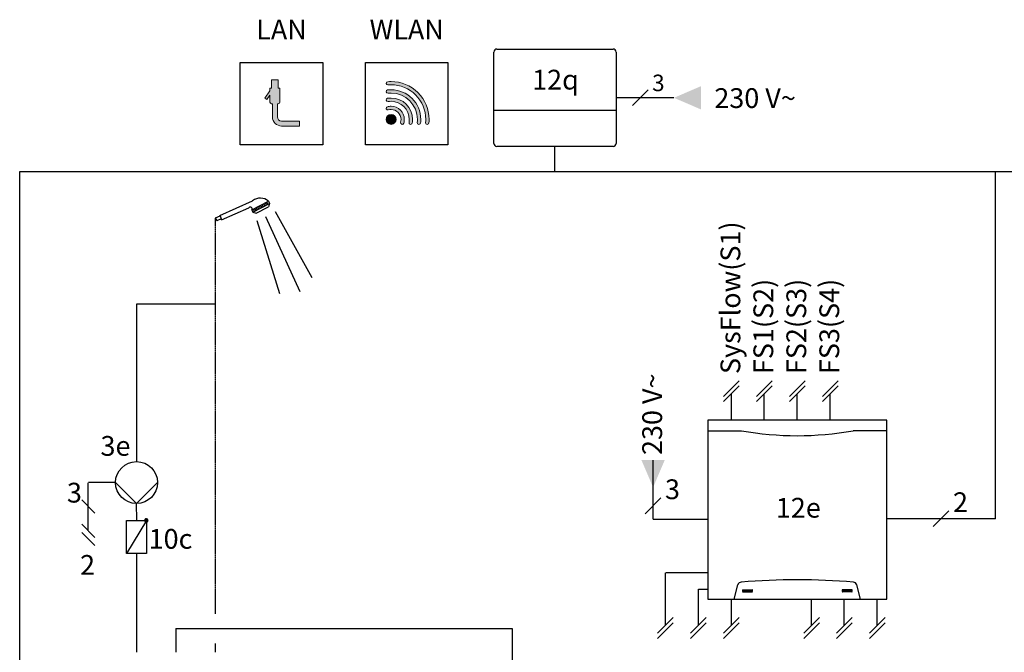
# Model space of a CAD drawing. Units: millimetres. Extents: x 29680 to 793503, y 16898 to 556540.
# Drawn here: x 599481 to 601472, y 479267 to 480547 of the extents above; entities that cross this region are included whole.
import ezdxf
from ezdxf.enums import TextEntityAlignment as Align
from ezdxf.lldxf.tags import DXFTag

# ---------------------------------------------------------------- set-up
doc = ezdxf.new("R2010")
doc.units = ezdxf.units.MM
for name, pattern in [('CENTERX2', [4, 2.5, -0.5, 0.5, -0.5]), ('DASHED', [0.75, 0.5, -0.25]), ('DASHEDX2', [1.5, 1, -0.5])]:
    doc.linetypes.add(name, pattern=pattern)
for name, color, linetype in [('VG_0_General', 7, 'Continuous'), ('VG_H_SYMBOL', 7, 'Continuous'), ('VG_HEAT', 7, 'Continuous'), ('VG_MCT LINE_eBUS', 8, 'DASHED'), ('VG_MCT_LINE 230V 400V', 241, 'Continuous'), ('VG_MCT_LINE_eBUS', 8, 'DASHEDX2'), ('VG_MCT_LINE_ELV', 7, 'DASHEDX2'), ('VG_MCT_TEXT', 7, 'Continuous'), ('VG_S_DCW', 100, 'Continuous'), ('VG_S_DHW', 1, 'CENTERX2'), ('VG_S_DHW_C', 30, 'Continuous')]:
    doc.layers.add(name, color=color, linetype=linetype)
doc.styles.get("Standard").update_dxf_attribs({"font": 'arial.ttf'})
tags = doc.linetypes.add('BUSLEITUNG', pattern='A,0.5,-0.2,["BUS",Standard,S=0.1,R=0,X=-0.1,Y=-0.05],-0.25', length=0.95).pattern_tags.tags
tags[6] = DXFTag(74, 10)

# ---------------------------------------------------------------- blocks, each defined once
blk = doc.blocks.new('*U68')
at = {"layer": 'VG_0_General', "true_color": 0x008776}
h = blk.add_hatch(color=136, dxfattribs=at)
h.dxf.hatch_style = 2
edge = h.paths.add_edge_path()
edge.add_spline(control_points=[(-553, 101.9), (-557.6, 101.9), (-561.4, 105.7), (-561.4, 110.3), (-561.4, 110.3), (-561.4, 136.9), (-561.4, 136.9), (-561.4, 136.9), (-559.7, 136.9), (-559.7, 136.9), (-557.9, 136.9), (-556.4, 138.4), (-556.4, 140.3), (-556.4, 140.3), (-556.4, 168.6), (-556.4, 168.6), (-556.4, 168.6), (-559.7, 168.6), (-559.7, 168.6), (-559.7, 168.6), (-559.7, 185.3), (-559.7, 185.3), (-559.7, 185.3), (-573, 185.3), (-573, 185.3), (-573, 185.3), (-573, 168.6), (-573, 168.6), (-573, 168.6), (-576.4, 168.6), (-576.4, 168.6), (-576.4, 168.6), (-576.4, 163.2), (-576.4, 163.2), (-576.4, 163.2), (-586.7, 148.4), (-586.7, 148.4), (-586.7, 148.4), (-582.7, 145.5), (-582.7, 145.5), (-582.7, 145.5), (-576.4, 154.5), (-576.4, 154.5), (-576.4, 154.5), (-576.4, 140.3), (-576.4, 140.3), (-576.4, 138.4), (-574.9, 136.9), (-573, 136.9), (-573, 136.9), (-571.4, 136.9), (-571.4, 136.9), (-571.4, 136.9), (-571.4, 110.3), (-571.4, 110.3), (-571.4, 100.2), (-563.1, 91.9), (-553, 91.9), (-553, 91.9), (-516.4, 91.9), (-516.4, 91.9), (-516.4, 91.9), (-516.4, 101.9), (-516.4, 101.9), (-516.4, 101.9), (-553, 101.9), (-553, 101.9)], knot_values=[0, 0, 0, 0, 1, 1, 1, 2, 2, 2, 3, 3, 3, 4, 4, 4, 5, 5, 5, 6, 6, 6, 7, 7, 7, 8, 8, 8, 9, 9, 9, 10, 10, 10, 11, 11, 11, 12, 12, 12, 13, 13, 13, 14, 14, 14, 15, 15, 15, 16, 16, 16, 17, 17, 17, 18, 18, 18, 19, 19, 19, 20, 20, 20, 21, 21, 21, 22, 22, 22, 22], degree=3, periodic=0)
h = blk.add_hatch(color=136, dxfattribs=at)
h.dxf.hatch_style = 2
edge = h.paths.add_edge_path()
edge.add_spline(control_points=[(-277.2, 159.5), (-291.6, 174), (-310.9, 181.9), (-331.4, 181.9), (-333.6, 181.9), (-336, 181.8), (-338.3, 181.6), (-340.2, 181.5), (-341.5, 179.8), (-341.4, 178), (-341.2, 176.2), (-339.6, 174.8), (-337.7, 175), (-335.6, 175.2), (-333.4, 175.3), (-331.4, 175.3), (-312.7, 175.3), (-295.1, 168), (-281.9, 154.8), (-268.6, 141.6), (-261.4, 124), (-261.4, 105.3), (-261.4, 103.2), (-261.5, 101.1), (-261.7, 98.9), (-261.8, 97.1), (-260.5, 95.5), (-258.6, 95.3), (-258.5, 95.3), (-258.4, 95.3), (-258.3, 95.3), (-256.6, 95.3), (-255.2, 96.6), (-255, 98.3), (-254.8, 100.7), (-254.7, 103), (-254.7, 105.3), (-254.7, 125.8), (-262.7, 145), (-277.2, 159.5)], knot_values=[0, 0, 0, 0, 1, 1, 1, 2, 2, 2, 3, 3, 3, 4, 4, 4, 5, 5, 5, 6, 6, 6, 7, 7, 7, 8, 8, 8, 9, 9, 9, 10, 10, 10, 11, 11, 11, 12, 12, 12, 13, 13, 13, 13], degree=3, periodic=0)
h = blk.add_hatch(color=136, dxfattribs=at)
h.dxf.hatch_style = 2
edge = h.paths.add_edge_path()
edge.add_spline(control_points=[(-331.4, 165.3), (-333.7, 165.3), (-336.1, 165.1), (-338.4, 164.9), (-340.2, 164.6), (-341.6, 163), (-341.3, 161.2), (-341.1, 159.3), (-339.5, 158), (-337.6, 158.2), (-335.6, 158.5), (-333.4, 158.6), (-331.4, 158.6), (-302, 158.6), (-278, 134.7), (-278, 105.3), (-278, 103.2), (-278.2, 101.1), (-278.4, 99), (-278.6, 97.2), (-277.3, 95.5), (-275.5, 95.3), (-275.3, 95.3), (-275.2, 95.3), (-275.1, 95.3), (-273.4, 95.3), (-272, 96.5), (-271.8, 98.2), (-271.5, 100.6), (-271.4, 102.9), (-271.4, 105.3), (-271.4, 138.4), (-298.3, 165.3), (-331.4, 165.3)], knot_values=[0, 0, 0, 0, 1, 1, 1, 2, 2, 2, 3, 3, 3, 4, 4, 4, 5, 5, 5, 6, 6, 6, 7, 7, 7, 8, 8, 8, 9, 9, 9, 10, 10, 10, 11, 11, 11, 11], degree=3, periodic=0)
h = blk.add_hatch(color=136, dxfattribs=at)
h.dxf.hatch_style = 2
edge = h.paths.add_edge_path()
edge.add_spline(control_points=[(-331.4, 148.6), (-333.8, 148.6), (-336.2, 148.4), (-338.6, 148), (-340.4, 147.7), (-341.6, 146), (-341.3, 144.2), (-341, 142.4), (-339.3, 141.1), (-337.5, 141.4), (-335.5, 141.8), (-333.4, 141.9), (-331.4, 141.9), (-311.1, 141.9), (-294.7, 125.5), (-294.7, 105.3), (-294.7, 103.2), (-294.9, 101.2), (-295.2, 99.2), (-295.5, 97.3), (-294.3, 95.6), (-292.5, 95.3), (-292.3, 95.3), (-292.1, 95.3), (-291.9, 95.3), (-290.3, 95.3), (-288.9, 96.4), (-288.6, 98.1), (-288.2, 100.4), (-288, 102.9), (-288, 105.3), (-288, 129.2), (-307.5, 148.6), (-331.4, 148.6)], knot_values=[0, 0, 0, 0, 1, 1, 1, 2, 2, 2, 3, 3, 3, 4, 4, 4, 5, 5, 5, 6, 6, 6, 7, 7, 7, 8, 8, 8, 9, 9, 9, 10, 10, 10, 11, 11, 11, 11], degree=3, periodic=0)
h = blk.add_hatch(color=136, dxfattribs=at)
h.dxf.hatch_style = 2
edge = h.paths.add_edge_path()
edge.add_spline(control_points=[(-331.4, 131.9), (-333.9, 131.9), (-336.5, 131.6), (-339, 130.8), (-340.7, 130.3), (-341.8, 128.4), (-341.2, 126.7), (-340.7, 124.9), (-338.8, 123.9), (-337.1, 124.4), (-335.2, 125), (-333.3, 125.3), (-331.4, 125.3), (-320.3, 125.3), (-311.4, 116.3), (-311.4, 105.3), (-311.4, 103.3), (-311.6, 101.4), (-312.2, 99.6), (-312.7, 97.8), (-311.7, 95.9), (-310, 95.4), (-309.6, 95.3), (-309.3, 95.3), (-309, 95.3), (-307.6, 95.3), (-306.2, 96.2), (-305.8, 97.7), (-305.1, 100.1), (-304.7, 102.7), (-304.7, 105.3), (-304.7, 120), (-316.7, 131.9), (-331.4, 131.9)], knot_values=[0, 0, 0, 0, 1, 1, 1, 2, 2, 2, 3, 3, 3, 4, 4, 4, 5, 5, 5, 6, 6, 6, 7, 7, 7, 8, 8, 8, 9, 9, 9, 10, 10, 10, 11, 11, 11, 11], degree=3, periodic=0)
h = blk.add_hatch(color=136, dxfattribs=at)
h.dxf.hatch_style = 2
edge = h.paths.add_edge_path()
edge.add_spline(control_points=[(-331.4, 115.3), (-336.9, 115.3), (-341.4, 110.8), (-341.4, 105.3), (-341.4, 99.8), (-336.9, 95.3), (-331.4, 95.3), (-325.8, 95.3), (-321.4, 99.8), (-321.4, 105.3), (-321.4, 110.8), (-325.8, 115.3), (-331.4, 115.3)], knot_values=[0, 0, 0, 0, 1, 1, 1, 2, 2, 2, 3, 3, 3, 4, 4, 4, 4], degree=3, periodic=0)
at = {"layer": 'VG_MCT_LINE 230V 400V'}
h = blk.add_hatch(color=256, dxfattribs=at)
h.paths.add_polyline_path([(240.6, 149), (295.5, 149), (295.5, 125.4)])
h.paths.add_polyline_path([(240.6, 149), (295.5, 172.6), (295.5, 149)])
at = {"layer": 'VG_0_General', "color": 136, "true_color": 0x008776}
for p, q in [((-636.4, 53.6), (-636.4, 220.3)), ((-636.4, 220.3), (-469.8, 220.3)), ((-469.8, 220.3), (-469.8, 53.6)), ((-383.1, 53.6), (-383.1, 220.3)), ((-383.1, 220.3), (-216.4, 220.3)), ((-216.4, 220.3), (-216.4, 53.6)), ((-469.8, 53.6), (-636.4, 53.6)), ((-216.4, 53.6), (-383.1, 53.6))]:
    blk.add_line(p, q, dxfattribs=at)
at = {"layer": 'VG_0_General', "color": 136, "lineweight": 0, "true_color": 0x008776}
for points in [[(-559.7, 185.3), (-559.7, 185.3), (-573, 185.3), (-573, 185.3)], [(-573, 185.3), (-573, 185.3), (-573, 168.6), (-573, 168.6)], [(-559.7, 168.6), (-559.7, 168.6), (-559.7, 185.3), (-559.7, 185.3)], [(-576.4, 163.2), (-576.4, 163.2), (-586.7, 148.4), (-586.7, 148.4)], [(-573, 168.6), (-573, 168.6), (-576.4, 168.6), (-576.4, 168.6)], [(-576.4, 168.6), (-576.4, 168.6), (-576.4, 163.2), (-576.4, 163.2)], [(-556.4, 168.6), (-556.4, 168.6), (-559.7, 168.6), (-559.7, 168.6)], [(-556.4, 140.3), (-556.4, 140.3), (-556.4, 168.6), (-556.4, 168.6)], [(-586.7, 148.4), (-586.7, 148.4), (-582.7, 145.5), (-582.7, 145.5)], [(-582.7, 145.5), (-582.7, 145.5), (-576.4, 154.5), (-576.4, 154.5)], [(-576.4, 154.5), (-576.4, 154.5), (-576.4, 140.3), (-576.4, 140.3)], [(-576.4, 140.3), (-576.4, 138.4), (-574.9, 136.9), (-573, 136.9)], [(-559.7, 136.9), (-557.9, 136.9), (-556.4, 138.4), (-556.4, 140.3)], [(-573, 136.9), (-573, 136.9), (-571.4, 136.9), (-571.4, 136.9)], [(-571.4, 136.9), (-571.4, 136.9), (-571.4, 110.3), (-571.4, 110.3)], [(-561.4, 110.3), (-561.4, 110.3), (-561.4, 136.9), (-561.4, 136.9)], [(-561.4, 136.9), (-561.4, 136.9), (-559.7, 136.9), (-559.7, 136.9)], [(-571.4, 110.3), (-571.4, 100.2), (-563.1, 91.9), (-553, 91.9)], [(-553, 101.9), (-557.6, 101.9), (-561.4, 105.7), (-561.4, 110.3)], [(-516.4, 101.9), (-516.4, 101.9), (-553, 101.9), (-553, 101.9)], [(-516.4, 91.9), (-516.4, 91.9), (-516.4, 101.9), (-516.4, 101.9)], [(-553, 91.9), (-553, 91.9), (-516.4, 91.9), (-516.4, 91.9)]]:
    blk.add_open_spline(points, degree=3, dxfattribs=at)
for points, knots in [([(-277.2, 159.5), (-291.6, 174), (-310.9, 181.9), (-331.4, 181.9), (-333.6, 181.9), (-336, 181.8), (-338.3, 181.6), (-340.2, 181.5), (-341.5, 179.8), (-341.4, 178), (-341.2, 176.2), (-339.6, 174.8), (-337.7, 175), (-335.6, 175.2), (-333.4, 175.3), (-331.4, 175.3), (-312.7, 175.3), (-295.1, 168), (-281.9, 154.8), (-268.6, 141.6), (-261.4, 124), (-261.4, 105.3), (-261.4, 103.2), (-261.5, 101.1), (-261.7, 98.9), (-261.8, 97.1), (-260.5, 95.5), (-258.6, 95.3), (-258.5, 95.3), (-258.4, 95.3), (-258.3, 95.3), (-256.6, 95.3), (-255.2, 96.6), (-255, 98.3), (-254.8, 100.7), (-254.7, 103), (-254.7, 105.3), (-254.7, 125.8), (-262.7, 145), (-277.2, 159.5)], [0, 0, 0, 0, 1, 1, 1, 2, 2, 2, 3, 3, 3, 4, 4, 4, 5, 5, 5, 6, 6, 6, 7, 7, 7, 8, 8, 8, 9, 9, 9, 10, 10, 10, 11, 11, 11, 12, 12, 12, 13, 13, 13, 13]), ([(-331.4, 165.3), (-333.7, 165.3), (-336.1, 165.1), (-338.4, 164.9), (-340.2, 164.6), (-341.6, 163), (-341.3, 161.2), (-341.1, 159.3), (-339.5, 158), (-337.6, 158.2), (-335.6, 158.5), (-333.4, 158.6), (-331.4, 158.6), (-302, 158.6), (-278, 134.7), (-278, 105.3), (-278, 103.2), (-278.2, 101.1), (-278.4, 99), (-278.6, 97.2), (-277.3, 95.5), (-275.5, 95.3), (-275.3, 95.3), (-275.2, 95.3), (-275.1, 95.3), (-273.4, 95.3), (-272, 96.5), (-271.8, 98.2), (-271.5, 100.6), (-271.4, 102.9), (-271.4, 105.3), (-271.4, 138.4), (-298.3, 165.3), (-331.4, 165.3)], [0, 0, 0, 0, 1, 1, 1, 2, 2, 2, 3, 3, 3, 4, 4, 4, 5, 5, 5, 6, 6, 6, 7, 7, 7, 8, 8, 8, 9, 9, 9, 10, 10, 10, 11, 11, 11, 11]), ([(-331.4, 148.6), (-333.8, 148.6), (-336.2, 148.4), (-338.6, 148), (-340.4, 147.7), (-341.6, 146), (-341.3, 144.2), (-341, 142.4), (-339.3, 141.1), (-337.5, 141.4), (-335.5, 141.8), (-333.4, 141.9), (-331.4, 141.9), (-311.1, 141.9), (-294.7, 125.5), (-294.7, 105.3), (-294.7, 103.2), (-294.9, 101.2), (-295.2, 99.2), (-295.5, 97.3), (-294.3, 95.6), (-292.5, 95.3), (-292.3, 95.3), (-292.1, 95.3), (-291.9, 95.3), (-290.3, 95.3), (-288.9, 96.4), (-288.6, 98.1), (-288.2, 100.4), (-288, 102.9), (-288, 105.3), (-288, 129.2), (-307.5, 148.6), (-331.4, 148.6)], [0, 0, 0, 0, 1, 1, 1, 2, 2, 2, 3, 3, 3, 4, 4, 4, 5, 5, 5, 6, 6, 6, 7, 7, 7, 8, 8, 8, 9, 9, 9, 10, 10, 10, 11, 11, 11, 11]), ([(-331.4, 131.9), (-333.9, 131.9), (-336.5, 131.6), (-339, 130.8), (-340.7, 130.3), (-341.8, 128.4), (-341.2, 126.7), (-340.7, 124.9), (-338.8, 123.9), (-337.1, 124.4), (-335.2, 125), (-333.3, 125.3), (-331.4, 125.3), (-320.3, 125.3), (-311.4, 116.3), (-311.4, 105.3), (-311.4, 103.3), (-311.6, 101.4), (-312.2, 99.6), (-312.7, 97.8), (-311.7, 95.9), (-310, 95.4), (-309.6, 95.3), (-309.3, 95.3), (-309, 95.3), (-307.6, 95.3), (-306.2, 96.2), (-305.8, 97.7), (-305.1, 100.1), (-304.7, 102.7), (-304.7, 105.3), (-304.7, 120), (-316.7, 131.9), (-331.4, 131.9)], [0, 0, 0, 0, 1, 1, 1, 2, 2, 2, 3, 3, 3, 4, 4, 4, 5, 5, 5, 6, 6, 6, 7, 7, 7, 8, 8, 8, 9, 9, 9, 10, 10, 10, 11, 11, 11, 11]), ([(-331.4, 115.3), (-336.9, 115.3), (-341.4, 110.8), (-341.4, 105.3), (-341.4, 99.8), (-336.9, 95.3), (-331.4, 95.3), (-325.8, 95.3), (-321.4, 99.8), (-321.4, 105.3), (-321.4, 110.8), (-325.8, 115.3), (-331.4, 115.3)], [0, 0, 0, 0, 1, 1, 1, 2, 2, 2, 3, 3, 3, 4, 4, 4, 4])]:
    blk.add_open_spline(points, degree=3, knots=knots, dxfattribs=at)
at = {"layer": 'VG_HEAT', "ltscale": 0.5}
for p, q in [((-123.6, 56.6), (-123.6, 241.5)), ((-117.6, 247.5), (117.6, 247.5)), ((123.6, 241.5), (123.6, 56.6)), ((123.6, 123.6), (-123.6, 123.6)), ((117.6, 50.5), (-117.6, 50.5))]:
    blk.add_line(p, q, dxfattribs=at)
for centre, start, end in [((-117.6, 241.5), 90, 180), ((117.6, 241.5), 0, 90), ((-117.6, 56.6), 180, 270), ((117.6, 56.6), 270, 0)]:
    blk.add_arc(centre, 6.03, start, end, dxfattribs=at)
at = {"layer": 'VG_MCT_LINE 230V 400V'}
blk.add_line((240.6, 149), (123.6, 149), dxfattribs=at)
at = {"layer": 'VG_MCT_LINE_eBUS', "linetype": 'BUSLEITUNG', "ltscale": 10}
blk.add_line((0, 0), (0, 50.5), dxfattribs=at)
at = {"layer": 'VG_MCT_TEXT', "color": 7}
blk.add_line((188.3, 164.9), (156.5, 133.1), dxfattribs=at)
at = {"layer": 'VG_HEAT', "ltscale": 0.5}
blk.add_text('12q', height=40, dxfattribs=at).set_placement((1, 180.5), align=Align.MIDDLE)
at = {"layer": 'VG_HEAT', "char_height": 40, "width": 266.115, "attachment_point": 8}
for s, insert in [('LAN', (-553.1, 254.5)), ('WLAN', (-299.8, 254.5))]:
    blk.add_mtext(s, dxfattribs=dict(at, insert=insert))
at = {"layer": 'VG_MCT_TEXT', "color": 7}
for s, height, p in [('3', 33.3, (196.5, 162.5)), ('230 V~', 40, (322.3, 128.4))]:
    blk.add_text(s, height=height, dxfattribs=at).set_placement(p)

msp = doc.modelspace()

# ---------------------------------------------------------------- hatches: boundary and pattern name
at = {"layer": 'VG_H_SYMBOL'}
h = msp.add_hatch(color=256, dxfattribs=at)
edge = h.paths.add_edge_path()
edge.add_arc((599737.2, 479534.2), 3.36, 269.9993, 449.9993)
edge.add_arc((599737.2, 479534.2), 3.36, 89.9993, 269.9993)
at = {"layer": 'VG_MCT_LINE 230V 400V', "ltscale": 2}
h = msp.add_hatch(color=256, dxfattribs=at)
h.paths.add_polyline_path([(600762.1, 479601.2), (600762.1, 479656.1), (600738.5, 479656.1)])
h.paths.add_polyline_path([(600762.1, 479601.2), (600785.6, 479656.1), (600762.1, 479656.1)])

# ---------------------------------------------------------------- linework, layer by layer
at = {"layer": 'VG_0_General', "color": 7}
for p, q in [((599606.4, 479575.5), (599633.2, 479548.6)), ((599633.2, 479499.9), (599606.4, 479526.7)), ((599633.2, 479483.2), (599606.4, 479510.1))]:
    msp.add_line(p, q, dxfattribs=at)
at = {"layer": 'VG_H_SYMBOL', "color": 7}
for p, q in [((599886.1, 480150.8), (599952.1, 480180.4)), ((599950.5, 480162.2), (599984.1, 480179.7)), ((599980.3, 480177.8), (599982.7, 480173.3)), ((599984.1, 480179.7), (599986.4, 480175.3)), ((599889.4, 480142), (599944.6, 480166.7)), ((599950.5, 480162.2), (599952.8, 480157.7)), ((599952.8, 480157.7), (599986.4, 480175.3)), ((599952.8, 480157.7), (599959.3, 480155.4)), ((599953.3, 480163.7), (599955.6, 480159.2)), ((599956.1, 480165.1), (599958.5, 480160.7)), ((599959.3, 480155.4), (599984.5, 480168.6)), ((599959.3, 480166.8), (599961.6, 480162.3)), ((599962.3, 480168.4), (599964.7, 480163.9)), ((599965.1, 480169.8), (599967.5, 480165.4)), ((599968.1, 480171.4), (599970.5, 480166.9)), ((599971.2, 480173), (599973.5, 480168.5)), ((599974.4, 480174.7), (599976.7, 480170.2)), ((599977.6, 480176.4), (599980, 480171.9)), ((599986.3, 480175.4), (599984.5, 480168.6)), ((599997.4, 480158.7), (600071.6, 480025.3)), ((599877.1, 480145.9), (599886.4, 480150.1)), ((599877.1, 480145.9), (599879.6, 480140.2)), ((599888.4, 480144.2), (599879.6, 480140.2)), ((599886.4, 480150.1), (599886.1, 480150.8)), ((599886.4, 480150.1), (599888.4, 480144.2)), ((599889.4, 480142), (599888.4, 480144.2)), ((599960.9, 480140.5), (600006.5, 479992.8)), ((599978, 480149.1), (600047.3, 479997.1))]:
    msp.add_line(p, q, dxfattribs=at)
at = {"layer": 'VG_H_SYMBOL', "linetype": 'Continuous'}
msp.add_line((599737.2, 479534.2), (599696.8, 479467), dxfattribs=at)
at = {"layer": 'VG_H_SYMBOL', "color": 0, "linetype": 'Continuous'}
msp.add_lwpolyline([(599759.6, 479610.8), (599717.3, 479568.4), (599674.9, 479610.8)], dxfattribs=at)
at = {"layer": 'VG_H_SYMBOL', "linetype": 'Continuous'}
msp.add_lwpolyline([(599737.2, 479467), (599696.8, 479467), (599696.8, 479534.2), (599737.2, 479534.2)], close=True, dxfattribs=at)
at = {"layer": 'VG_H_SYMBOL', "color": 0, "linetype": 'Continuous'}
msp.add_circle((599717.3, 479610.8), 42.4, dxfattribs=at)
at = {"layer": 'VG_H_SYMBOL', "color": 7}
for centre, radius, start, end in [((599967.7, 480161.3), 24.7, 48.4261, 129.3269), ((599947.4, 480164.3), 3.7, 325.4319, 139.5458)]:
    msp.add_arc(centre, radius, start, end, dxfattribs=at)
at = {"layer": 'VG_H_SYMBOL', "linetype": 'Continuous'}
for start, end in [(89.9993, 269.9993), (269.9993, 89.9993)]:
    msp.add_arc((599737.2, 479534.2), 3.36, start, end, dxfattribs=at)
at = {"layer": 'VG_MCT LINE_eBUS', "linetype": 'BUSLEITUNG', "ltscale": 10}
msp.add_line((599481, 478885.7), (599481, 480239.9), dxfattribs=at)
at = {"layer": 'VG_MCT_LINE 230V 400V', "ltscale": 2}
for q in [(600762.1, 479656.2), (600872.7, 479537), (600872.7, 479537)]:
    msp.add_line((600762.1, 479537), q, dxfattribs=at)
at = {"layer": 'VG_MCT_LINE_eBUS', "linetype": 'BUSLEITUNG', "ltscale": 10}
for p, q in [((599481, 480239.9), (600563.6, 480239.9)), ((600563.6, 480239.9), (601454.4, 480239.9)), ((601454.4, 480239.9), (601890.9, 480239.9)), ((601454.4, 479537.5), (601454.4, 480239.9)), ((601344.5, 479537.5), (601234.7, 479537.5)), ((601454.4, 479537.5), (601344.5, 479537.5))]:
    msp.add_line(p, q, dxfattribs=at)
at = {"layer": 'VG_MCT_LINE_ELV'}
for p, q in [((600920.3, 479737.2), (600920.3, 479790.3)), ((600987, 479737.2), (600987, 479790.3)), ((601053.7, 479737.2), (601053.7, 479790.3)), ((601120.3, 479737.2), (601120.3, 479790.3)), ((599674.9, 479610.8), (599619.8, 479610.8)), ((599619.8, 479513.3), (599619.8, 479610.8)), ((600787, 479322), (600787, 479428.4)), ((600872.7, 479428.4), (600787, 479428.4)), ((600853.7, 479322), (600853.7, 479395)), ((600853.7, 479395), (600872.7, 479395)), ((600920.3, 479322), (600920.3, 479375.2)), ((601082.7, 479322), (601082.7, 479375.2)), ((601148.8, 479322), (601148.8, 479375.2)), ((601215.4, 479322), (601215.4, 479375.2))]:
    msp.add_line(p, q, dxfattribs=at)
at = {"layer": 'VG_MCT_TEXT'}
for p, q in [((600936.2, 479816.8), (600904.4, 479785.1)), ((600936.2, 479806.2), (600904.4, 479774.4)), ((601002.9, 479816.8), (600971.1, 479785.1)), ((601002.9, 479806.2), (600971.1, 479774.4)), ((601069.6, 479816.8), (601037.8, 479785.1)), ((601069.6, 479806.2), (601037.8, 479774.4)), ((601136.2, 479816.8), (601104.4, 479785.1)), ((601136.2, 479806.2), (601104.4, 479774.4)), ((600872.7, 479737.2), (600872.7, 479375.2)), ((601234.7, 479737.2), (600872.7, 479737.2)), ((601234.7, 479375.2), (601234.7, 479737.2)), ((600872.7, 479715.3), (600940.7, 479715.3)), ((601234.7, 479715.3), (601166.6, 479715.3)), ((600926.1, 479375.2), (600933.2, 479403.7)), ((601181.2, 479375.2), (601174.1, 479403.7)), ((600943.1, 479393.9), (600962.6, 479393.9)), ((600943.1, 479393.1), (600962.6, 479393.1)), ((600943.1, 479392.3), (600962.6, 479392.3)), ((600943.1, 479391.4), (600962.6, 479391.4)), ((600943.1, 479390.6), (600962.6, 479390.6)), ((600943.1, 479389.8), (600962.6, 479389.8)), ((601164.2, 479393.9), (601144.8, 479393.9)), ((601164.2, 479393.1), (601144.8, 479393.1)), ((601164.2, 479392.3), (601144.8, 479392.3)), ((601164.2, 479391.4), (601144.8, 479391.4)), ((601164.2, 479390.6), (601144.8, 479390.6)), ((601164.2, 479389.8), (601144.8, 479389.8)), ((600872.7, 479375.2), (601234.7, 479375.2)), ((600802.9, 479337.9), (600771.1, 479306.1)), ((600802.9, 479327.3), (600771.1, 479295.5)), ((600869.6, 479337.9), (600837.8, 479306.1)), ((600869.6, 479327.3), (600837.8, 479295.5)), ((600936.2, 479337.9), (600904.4, 479306.1)), ((600936.2, 479327.3), (600904.4, 479295.5)), ((601098.6, 479337.9), (601066.8, 479306.1)), ((601098.6, 479327.3), (601066.8, 479295.5)), ((601164.7, 479337.9), (601132.9, 479306.1)), ((601164.7, 479327.3), (601132.9, 479295.5)), ((601231.3, 479337.9), (601199.6, 479306.1)), ((601231.3, 479327.3), (601199.6, 479295.5))]:
    msp.add_line(p, q, dxfattribs=at)
at = {"layer": 'VG_MCT_TEXT', "color": 7}
for p, q in [((600778, 479579.6), (600746.2, 479547.8)), ((601360.4, 479553.4), (601328.6, 479521.6))]:
    msp.add_line(p, q, dxfattribs=at)
at = {"layer": 'VG_MCT_TEXT'}
for centre, radius, start, end in [((601053.7, 480367.1), 661.5, 260.1669, 279.8331), ((600940.3, 479401.9), 7.29, 90, 165.9638), ((601053.8, 478086.7), 1327.4, 85.0927, 94.904), ((601167, 479401.9), 7.29, 14.0362, 90), ((600943.1, 479393.5), 0.438, 90, 270), ((600943.1, 479391.9), 0.438, 90, 270), ((600943.1, 479390.2), 0.438, 90, 270), ((600962.6, 479393.5), 0.438, 270, 90), ((600962.6, 479391.9), 0.438, 270, 90), ((600962.6, 479390.2), 0.438, 270, 90), ((601144.8, 479393.5), 0.438, 90, 270), ((601144.8, 479391.9), 0.438, 90, 270), ((601144.8, 479390.2), 0.438, 90, 270), ((601164.2, 479393.5), 0.438, 270, 90), ((601164.2, 479391.9), 0.438, 270, 90), ((601164.2, 479390.2), 0.438, 270, 90)]:
    msp.add_arc(centre, radius, start, end, dxfattribs=at)
at = {"layer": 'VG_S_DCW'}
for p, q in [((599797, 479315.3), (599847, 479315.3)), ((599797, 479315.3), (599797, 479267.5)), ((599847, 479315.3), (600477.2, 479315.3)), ((600477.2, 479315.3), (600477.2, 478002.7))]:
    msp.add_line(p, q, dxfattribs=at)
at = {"layer": 'VG_S_DHW'}
for p, q in [((599877, 479974), (599877.1, 480145.9)), ((599877, 479345.3), (599877, 479974)), ((599877, 479267.5), (599877, 479285.3))]:
    msp.add_line(p, q, dxfattribs=at)
at = {"layer": 'VG_S_DHW_C'}
for p, q in [((599877, 479971.8), (599717.1, 479971.8)), ((599717.1, 479971.8), (599717.3, 479653.1)), ((599716.9, 479568.8), (599717, 479534.2)), ((599717, 479467), (599717, 479267.5))]:
    msp.add_line(p, q, dxfattribs=at)

# ---------------------------------------------------------------- block references
at = {"layer": 'VG_0_General'}
msp.add_blockref('*U68', (600563.6, 480239.9), dxfattribs=at)

# ---------------------------------------------------------------- texts
at = {"layer": 'VG_MCT_TEXT', "color": 7}
for s, rotation, p in [('230 V~', 90, (600780.2, 479666.5)), ('3e', 359.9993, (599644.4, 479664.9)), ('3', 359.9993, (599576.5, 479570.3)), ('10c', 359.9993, (599741.8, 479476.9))]:
    msp.add_text(s, height=40, rotation=rotation, dxfattribs=at).set_placement(p)
for s, p in [('3', (600786.1, 479577.2)), ('2', (601368.6, 479551))]:
    msp.add_text(s, height=40, dxfattribs=at).set_placement(p)
at = {"layer": 'VG_MCT_TEXT', "char_height": 40, "attachment_point": 1, "rotation": 90}
for s, insert in [('SysFlow(S1)', (600898.4, 479830.2)), ('FS1(S2)', (600965, 479830.2)), ('FS2(S3)', (601031.7, 479830.2)), ('FS3(S4)', (601098.4, 479830.2))]:
    msp.add_mtext_dynamic_manual_height_columns(s, width=133.456, gutter_width=75, heights=[0], dxfattribs=dict(at, insert=insert))
at = {"layer": 'VG_MCT_TEXT', "insert": (601010.3, 479579.8), "char_height": 40, "width": 106.852, "attachment_point": 1}
msp.add_mtext('12e', dxfattribs=at)
at = {"layer": 'VG_MCT_TEXT', "color": 7}
msp.add_attdef('2', (599603.1, 479424.2), '2', height=40, rotation=359.9993, dxfattribs=at)

doc.saveas('drawing.dxf')
